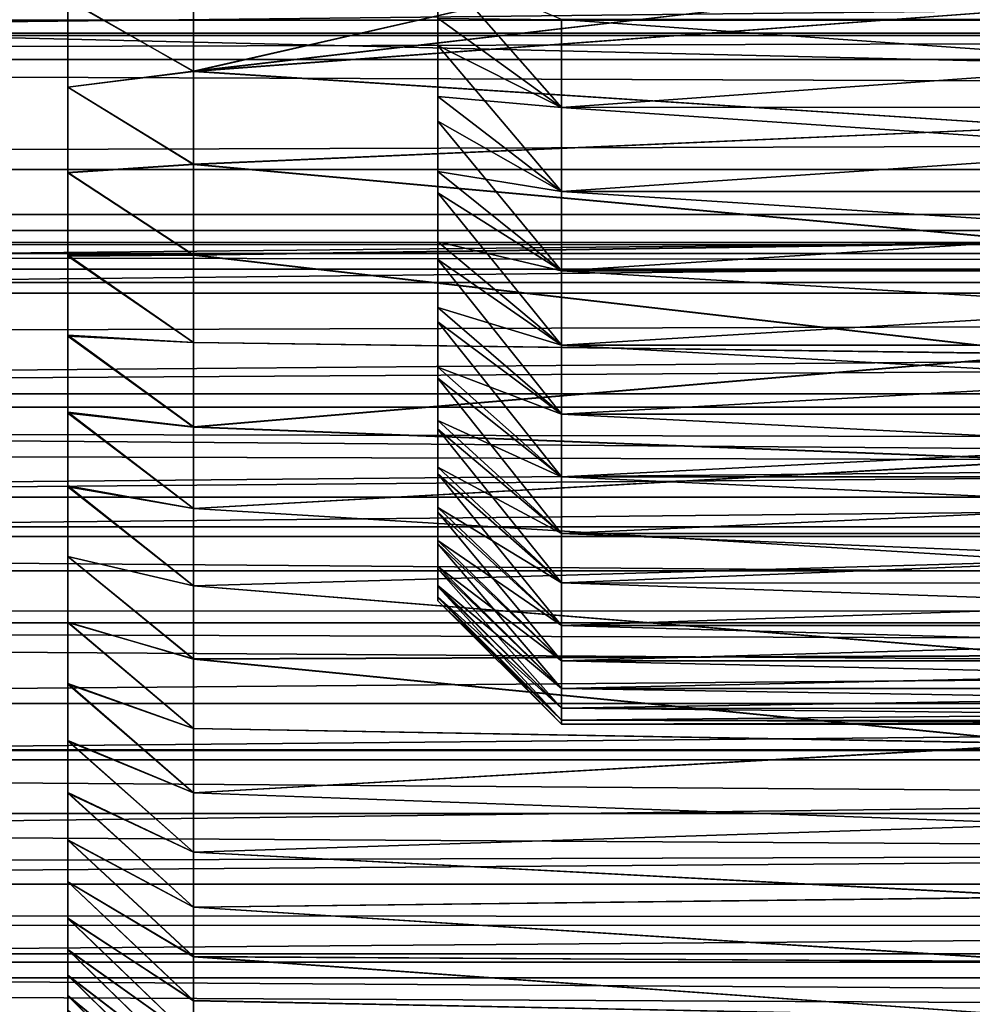
# Model space of a CAD drawing. Units: feet. Extents: x -1.5 to 13.4, y -6.2 to 1.5.
# Drawn here: x 4.5 to 4.7, y -0.2 to -0.1 of the extents above; entities that cross this region are included whole.
import ezdxf

# ---------------------------------------------------------------- set-up
doc = ezdxf.new("R2010")
doc.units = ezdxf.units.FT
doc.header["$MEASUREMENT"] = 0
doc.layers.get('0').update_dxf_attribs({"color": 255})
for name, color, linetype in [('AFUWA-3-ARPM', 4, 'Continuous'), ('AFUWA-3-BTVL', 11, 'Continuous'), ('AFUWA-3-HWSS', 4, 'Continuous'), ('AFUWA-3-KNBK', 19, 'Continuous'), ('AFUWA-P', 2, 'Continuous')]:
    doc.layers.add(name, color=color, linetype=linetype)

# ---------------------------------------------------------------- blocks, each defined once
blk = doc.blocks.new('A$C0BC74488')
at = {"linetype": 'Continuous', "lineweight": 0}
for p, q in [((-3.08015, 3.8917), (-3.08015, 3.90686)), ((-3.08015, 3.8917), (-3.08015, 3.90686)), ((-3.10019, 3.88918), (-3.10019, 3.90321)), ((-3.10019, 3.90321), (-3.10019, 3.88918)), ((-3.08015, 3.8917), (-3.08015, 3.87686)), ((-3.08015, 3.87686), (-3.08015, 3.8917)), ((-3.10019, 3.88918), (-3.10019, 3.87551)), ((-3.10019, 3.87551), (-3.10019, 3.88918)), ((-3.08015, 3.86239), (-3.08015, 3.87686)), ((-3.08015, 3.86239), (-3.08015, 3.87686)), ((-3.10019, 3.86224), (-3.10019, 3.87551)), ((-3.10019, 3.86224), (-3.10019, 3.87551)), ((-3.10019, 3.86224), (-3.10019, 3.84946)), ((-3.10019, 3.86224), (-3.10019, 3.84946)), ((-3.08015, 3.84847), (-3.08015, 3.86239)), ((-3.08015, 3.86239), (-3.08015, 3.84847)), ((-3.10019, 3.83717), (-3.10019, 3.84946)), ((-3.10019, 3.83717), (-3.10019, 3.84946)), ((-3.08015, 3.84847), (-3.08015, 3.83494)), ((-3.08015, 3.83494), (-3.08015, 3.84847)), ((-3.10019, 3.83717), (-3.10019, 3.82544)), ((-3.10019, 3.82544), (-3.10019, 3.83717)), ((-3.08015, 3.82197), (-3.08015, 3.83494)), ((-3.08015, 3.83494), (-3.08015, 3.82197)), ((-3.10019, 3.81433), (-3.10019, 3.82544)), ((-3.10019, 3.82544), (-3.10019, 3.81433)), ((-3.08015, 3.82197), (-3.08015, 3.80967)), ((-3.08015, 3.82197), (-3.08015, 3.80967)), ((-3.10019, 3.81433), (-3.10019, 3.80385)), ((-3.10019, 3.80385), (-3.10019, 3.81433)), ((-3.08015, 3.79797), (-3.08015, 3.80967)), ((-3.08015, 3.79797), (-3.08015, 3.80967)), ((-3.10019, 3.80385), (-3.10019, 3.79406)), ((-3.10019, 3.80385), (-3.10019, 3.79406)), ((-3.08015, 3.79797), (-3.08015, 3.78692)), ((-3.08015, 3.79797), (-3.08015, 3.78692)), ((-3.10019, 3.79406), (-3.10019, 3.78499)), ((-3.10019, 3.79406), (-3.10019, 3.78499)), ((-3.08015, 3.78692), (-3.08015, 3.77666)), ((-3.08015, 3.77666), (-3.08015, 3.78692)), ((-3.10019, 3.78499), (-3.10019, 3.77668)), ((-3.10019, 3.77668), (-3.10019, 3.78499)), ((-3.10019, 3.77668), (-3.10019, 3.76916)), ((-3.10019, 3.77668), (-3.10019, 3.76916)), ((-3.08015, 3.77666), (-3.08015, 3.76718)), ((-3.08015, 3.77666), (-3.08015, 3.76718)), ((-3.10019, 3.76916), (-3.10019, 3.76245)), ((-3.10019, 3.76245), (-3.10019, 3.76916)), ((-3.08015, 3.76718), (-3.08015, 3.75841)), ((-3.08015, 3.75841), (-3.08015, 3.76718)), ((-3.10019, 3.76245), (-3.10019, 3.75659)), ((-3.10019, 3.76245), (-3.10019, 3.75659)), ((-3.08015, 3.75841), (-3.08015, 3.75051)), ((-3.08015, 3.75841), (-3.08015, 3.75051)), ((-3.10019, 3.75659), (-3.10019, 3.75159)), ((-3.10019, 3.75159), (-3.10019, 3.75659)), ((-3.10019, 3.75159), (-3.10019, 3.74748)), ((-3.10019, 3.74748), (-3.10019, 3.75159)), ((-3.08015, 3.75051), (-3.08015, 3.74348)), ((-3.08015, 3.75051), (-3.08015, 3.74348)), ((-3.10019, 3.74748), (-3.10019, 3.74426)), ((-3.10019, 3.74748), (-3.10019, 3.74426)), ((-3.10019, 3.74426), (-3.10019, 3.74196)), ((-3.10019, 3.74426), (-3.10019, 3.74196)), ((-3.08015, 3.74348), (-3.08015, 3.73735)), ((-3.08015, 3.74348), (-3.08015, 3.73735))]:
    blk.add_line(p, q, dxfattribs=at)

msp = doc.modelspace()

# ---------------------------------------------------------------- linework, layer by layer
at = {"layer": 'AFUWA-3-ARPM'}
for points in [[(0.99563, -0.08682, 8.39934), (10.79329, -0.05809, 11.3767), (0.98514, -0.05811, 8.39719)], [(10.78337, -0.08683, 11.37265), (10.79329, -0.05809, 11.3767), (0.99563, -0.08682, 8.39934)], [(1.00633, -0.11576, 8.40113), (10.78337, -0.08683, 11.37265), (0.99563, -0.08682, 8.39934)], [(10.78337, -0.08683, 11.37265), (1.00633, -0.11576, 8.40113), (10.77347, -0.11579, 11.36817)], [(1.01706, -0.14439, 8.4025), (10.77347, -0.11579, 11.36817), (1.00633, -0.11576, 8.40113)], [(1.01706, -0.14439, 8.4025), (10.76379, -0.14439, 11.36334), (10.77347, -0.11579, 11.36817)], [(8.6564, -0.15954, 8.11211), (3.39278, -0.1485, 6.51703), (8.41368, -0.11834, 8.05102)], [(3.39278, -0.1485, 6.51703), (3.62955, -0.11834, 6.59769), (8.41368, -0.11834, 8.05102)], [(8.38729, -0.11834, 8.13788), (3.62955, -0.11834, 6.59769), (3.60317, -0.11834, 6.68455)], [(3.62955, -0.11834, 6.59769), (8.38729, -0.11834, 8.13788), (8.41368, -0.11834, 8.05102)], [(10.76379, -0.14439, 11.36334), (1.01706, -0.14439, 8.4025), (10.75442, -0.17234, 11.35827)], [(1.01706, -0.14439, 8.4025), (1.02785, -0.17275, 8.40347), (10.75442, -0.17234, 11.35827)], [(3.39278, -0.1485, 6.51703), (8.6564, -0.15954, 8.11211), (3.40203, -0.22658, 6.48656)], [(3.40203, -0.22658, 6.48656), (8.6564, -0.15954, 8.11211), (8.66529, -0.23143, 8.08284)], [(10.75442, -0.17234, 11.35827), (1.02785, -0.17275, 8.40347), (10.74495, -0.20088, 11.35263)], [(1.03885, -0.20127, 8.40405), (10.74495, -0.20088, 11.35263), (1.02785, -0.17275, 8.40347)], [(1.04956, -0.22863, 8.40417), (10.74495, -0.20088, 11.35263), (1.03885, -0.20127, 8.40405)], [(1.04956, -0.22863, 8.40417), (10.7354, -0.23, 11.34643), (10.74495, -0.20088, 11.35263)], [(8.66529, -0.23143, 8.08284), (3.41442, -0.2955, 6.4458), (3.40203, -0.22658, 6.48656)], [(1.0611, -0.25771, 8.40391), (10.7354, -0.23, 11.34643), (1.04956, -0.22863, 8.40417)], [(10.72613, -0.25855, 11.33988), (10.7354, -0.23, 11.34643), (1.0611, -0.25771, 8.40391)], [(8.66529, -0.23143, 8.08284), (8.67695, -0.2955, 8.04446), (3.41442, -0.2955, 6.4458)]]:
    msp.add_3dface(points, dxfattribs=at)
at = {"layer": 'AFUWA-3-BTVL'}
for points in [[(8.13525, -0.08474, 7.31011), (8.1329, -0.04332, 7.30001), (4.27305, -0.08474, 6.13684)], [(4.27305, -0.08474, 6.13684), (8.1329, -0.04332, 7.30001), (4.28062, -0.04332, 6.12976)], [(8.12189, -0.08721, 7.25267), (4.31611, -0.08721, 6.09655), (8.11973, -0.04429, 7.24341)], [(8.11973, -0.04429, 7.24341), (4.31611, -0.08721, 6.09655), (4.32305, -0.04429, 6.09005)], [(8.31919, -0.17898, 8.11896), (8.35367, -0.06501, 8.24855), (3.56955, -0.06501, 6.79522)], [(3.56955, -0.06501, 6.79522), (3.67029, -0.17898, 6.70671), (8.31919, -0.17898, 8.11896)], [(8.29063, -0.07822, 7.97767), (3.7856, -0.09102, 6.59302), (3.77255, -0.07828, 6.60524)], [(8.28658, -0.09111, 7.96026), (3.7856, -0.09102, 6.59302), (8.29063, -0.07822, 7.97767)], [(4.26056, -0.12447, 6.14853), (8.13913, -0.12447, 7.32677), (8.13525, -0.08474, 7.31011)], [(4.27305, -0.08474, 6.13684), (4.26056, -0.12447, 6.14853), (8.13525, -0.08474, 7.31011)], [(8.12189, -0.08721, 7.25267), (4.30493, -0.12831, 6.10701), (4.31611, -0.08721, 6.09655)], [(8.12536, -0.12831, 7.26758), (4.30493, -0.12831, 6.10701), (8.12189, -0.08721, 7.25267)], [(8.28658, -0.09111, 7.96026), (8.28384, -0.10856, 7.94849), (3.7856, -0.09102, 6.59302)], [(8.28384, -0.10856, 7.94849), (3.79449, -0.10856, 6.58471), (3.7856, -0.09102, 6.59302)], [(8.28384, -0.10856, 7.94849), (3.80959, -0.14651, 6.57058), (3.79449, -0.10856, 6.58471)], [(8.28384, -0.10856, 7.94849), (8.27915, -0.14651, 7.92835), (3.80959, -0.14651, 6.57058)], [(8.29848, -0.12023, 8.01141), (8.31851, -0.12023, 8.09745), (3.68282, -0.12023, 6.68922)], [(3.68282, -0.12023, 6.68922), (3.74732, -0.12023, 6.62886), (8.29848, -0.12023, 8.01141)], [(3.74732, -0.12023, 6.62886), (8.297, -0.12198, 8.00506), (8.29848, -0.12023, 8.01141)], [(3.74732, -0.12023, 6.62886), (3.75208, -0.12198, 6.6244), (8.297, -0.12198, 8.00506)], [(8.29604, -0.12662, 8.00093), (3.75208, -0.12198, 6.6244), (3.75518, -0.12662, 6.6215)], [(8.29604, -0.12662, 8.00093), (8.297, -0.12198, 8.00506), (3.75208, -0.12198, 6.6244)], [(8.13913, -0.12447, 7.32677), (4.24401, -0.16084, 6.16402), (8.14427, -0.16084, 7.34885)], [(8.13913, -0.12447, 7.32677), (4.26056, -0.12447, 6.14853), (4.24401, -0.16084, 6.16402)], [(3.75518, -0.12662, 6.6215), (3.77032, -0.16556, 6.60732), (8.29604, -0.12662, 8.00093)], [(8.29604, -0.12662, 8.00093), (3.77032, -0.16556, 6.60732), (8.29134, -0.16556, 7.98072)], [(8.1301, -0.16711, 7.28797), (4.28965, -0.16711, 6.12131), (8.12536, -0.12831, 7.26758)], [(4.28965, -0.16711, 6.12131), (4.30493, -0.12831, 6.10701), (8.12536, -0.12831, 7.26758)], [(8.27327, -0.1809, 7.90309), (3.82852, -0.1809, 6.55286), (3.80959, -0.14651, 6.57058)], [(8.27327, -0.1809, 7.90309), (3.80959, -0.14651, 6.57058), (8.27915, -0.14651, 7.92835)], [(8.15059, -0.19376, 7.376), (8.14427, -0.16084, 7.34885), (4.22366, -0.19376, 6.18307)], [(4.22366, -0.19376, 6.18307), (8.14427, -0.16084, 7.34885), (4.24401, -0.16084, 6.16402)], [(3.77032, -0.16556, 6.60732), (3.78875, -0.20124, 6.59008), (8.28562, -0.20124, 7.95614)], [(3.77032, -0.16556, 6.60732), (8.28562, -0.20124, 7.95614), (8.29134, -0.16556, 7.98072)], [(8.1301, -0.16711, 7.28797), (4.27096, -0.20274, 6.1388), (4.28965, -0.16711, 6.12131)], [(4.27096, -0.20274, 6.1388), (8.1301, -0.16711, 7.28797), (8.1359, -0.20274, 7.31289)], [(3.82852, -0.1809, 6.55286), (8.27327, -0.1809, 7.90309), (8.26641, -0.2113, 7.8736)], [(8.26641, -0.2113, 7.8736), (3.85063, -0.2113, 6.53217), (3.82852, -0.1809, 6.55286)], [(4.20014, -0.22257, 6.20508), (8.15789, -0.22257, 7.40737), (8.15059, -0.19376, 7.376)], [(4.20014, -0.22257, 6.20508), (8.15059, -0.19376, 7.376), (4.22366, -0.19376, 6.18307)], [(3.81046, -0.23366, 6.56976), (8.27888, -0.23366, 7.92719), (3.78875, -0.20124, 6.59008)], [(8.27888, -0.23366, 7.92719), (8.28562, -0.20124, 7.95614), (3.78875, -0.20124, 6.59008)], [(8.1359, -0.20274, 7.31289), (8.14268, -0.235, 7.34201), (4.24914, -0.235, 6.15922)], [(4.27096, -0.20274, 6.1388), (8.1359, -0.20274, 7.31289), (4.24914, -0.235, 6.15922)], [(3.87567, -0.23752, 6.50874), (3.85063, -0.2113, 6.53217), (8.25863, -0.23752, 7.8402)], [(8.26641, -0.2113, 7.8736), (8.25863, -0.23752, 7.8402), (3.85063, -0.2113, 6.53217)], [(8.1659, -0.24692, 7.44179), (8.15789, -0.22257, 7.40737), (4.17433, -0.24692, 6.22923)], [(8.15789, -0.22257, 7.40737), (4.20014, -0.22257, 6.20508), (4.17433, -0.24692, 6.22923)], [(8.27134, -0.26234, 7.89479), (3.81046, -0.23366, 6.56976), (3.83474, -0.26234, 6.54704)], [(8.27888, -0.23366, 7.92719), (3.81046, -0.23366, 6.56976), (8.27134, -0.26234, 7.89479)], [(4.22467, -0.26351, 6.18212), (4.24914, -0.235, 6.15922), (8.14268, -0.235, 7.34201)], [(8.14268, -0.235, 7.34201), (8.15027, -0.26351, 7.37464), (4.22467, -0.26351, 6.18212)], [(3.90282, -0.25924, 6.48333), (3.87567, -0.23752, 6.50874), (8.2502, -0.25924, 7.80398)], [(8.25863, -0.23752, 7.8402), (8.2502, -0.25924, 7.80398), (3.87567, -0.23752, 6.50874)]]:
    msp.add_3dface(points, dxfattribs=at)
at = {"layer": 'AFUWA-3-HWSS'}
for points in [[(4.57751, -0.0733, 12.56749), (4.57751, -0.05705, 12.55611), (4.57751, -0.09696, 12.50612)], [(4.57751, -0.0733, 12.74158), (4.57751, -0.10088, 12.80034), (4.57751, -0.05705, 12.75296)], [(4.57751, -0.10088, 12.80034), (4.57751, -0.08881, 12.80798), (4.57751, -0.05705, 12.75296)], [(4.57751, -0.0762, 12.8146), (4.57751, -0.05705, 12.75296), (4.57751, -0.08881, 12.80798)], [(4.57751, -0.05705, 12.55611), (4.57751, -0.08444, 12.49867), (4.57751, -0.09696, 12.50612)], [(4.57751, -0.0733, 12.74158), (4.57751, -0.08727, 12.72761), (4.57751, -0.12296, 12.7823)], [(4.57751, -0.0733, 12.74158), (4.57751, -0.11229, 12.79175), (4.57751, -0.10088, 12.80034)], [(4.57751, -0.13058, 12.53456), (4.57751, -0.08727, 12.58146), (4.57751, -0.0733, 12.56749)], [(4.57751, -0.1089, 12.51462), (4.57751, -0.12013, 12.52413), (4.57751, -0.0733, 12.56749)], [(4.57751, -0.12296, 12.7823), (4.57751, -0.11229, 12.79175), (4.57751, -0.0733, 12.74158)], [(4.57751, -0.12013, 12.52413), (4.57751, -0.13058, 12.53456), (4.57751, -0.0733, 12.56749)], [(4.57751, -0.0733, 12.56749), (4.57751, -0.09696, 12.50612), (4.57751, -0.1089, 12.51462)], [(4.5972, -0.09869, 12.82497), (4.57751, -0.0762, 12.8146), (4.57751, -0.08881, 12.80798)], [(4.57751, -0.0762, 12.8146), (4.5972, -0.09869, 12.82497), (4.5972, -0.08464, 12.83233)], [(4.57751, -0.09696, 12.50612), (4.57751, -0.08444, 12.49867), (4.5972, -0.09869, 12.4841)], [(4.5972, -0.08464, 12.47674), (4.5972, -0.09869, 12.4841), (4.57751, -0.08444, 12.49867)], [(4.5972, -0.09869, 12.4841), (4.79405, -0.08462, 12.47668), (4.79405, -0.09866, 12.48405)], [(4.79405, -0.08462, 12.47668), (4.5972, -0.09869, 12.4841), (4.5972, -0.08464, 12.47674)], [(4.5972, -0.08464, 12.83233), (4.79405, -0.09866, 12.82502), (4.79405, -0.08462, 12.8324)], [(4.5972, -0.08464, 12.83233), (4.5972, -0.09869, 12.82497), (4.79405, -0.09866, 12.82502)], [(4.57751, -0.13286, 12.77202), (4.57751, -0.12296, 12.7823), (4.57751, -0.08727, 12.72761)], [(4.57751, -0.08727, 12.72761), (4.57751, -0.09865, 12.71136), (4.57751, -0.14188, 12.76096)], [(4.57751, -0.08727, 12.58146), (4.57751, -0.14009, 12.5458), (4.57751, -0.14862, 12.55775)], [(4.57751, -0.14188, 12.76096), (4.57751, -0.13286, 12.77202), (4.57751, -0.08727, 12.72761)], [(4.57751, -0.09865, 12.59771), (4.57751, -0.08727, 12.58146), (4.57751, -0.14862, 12.55775)], [(4.57751, -0.13058, 12.53456), (4.57751, -0.14009, 12.5458), (4.57751, -0.08727, 12.58146)], [(4.57751, -0.10088, 12.80034), (4.5972, -0.11207, 12.81652), (4.57751, -0.08881, 12.80798)], [(4.5972, -0.11207, 12.81652), (4.5972, -0.09869, 12.82497), (4.57751, -0.08881, 12.80798)], [(4.5972, -0.11207, 12.49256), (4.57751, -0.1089, 12.51462), (4.57751, -0.09696, 12.50612)], [(4.57751, -0.09696, 12.50612), (4.5972, -0.09869, 12.4841), (4.5972, -0.11207, 12.49256)], [(4.57751, -0.14998, 12.74923), (4.57751, -0.14188, 12.76096), (4.57751, -0.09865, 12.71136)], [(4.57751, -0.09865, 12.71136), (4.57751, -0.16322, 12.72397), (4.57751, -0.15712, 12.73686)], [(4.57751, -0.16322, 12.72397), (4.57751, -0.09865, 12.71136), (4.57751, -0.10703, 12.69338)], [(4.57751, -0.14862, 12.55775), (4.57751, -0.15608, 12.57029), (4.57751, -0.09865, 12.59771)], [(4.57751, -0.16247, 12.58336), (4.57751, -0.09865, 12.59771), (4.57751, -0.15608, 12.57029)], [(4.57751, -0.15712, 12.73686), (4.57751, -0.14998, 12.74923), (4.57751, -0.09865, 12.71136)], [(4.57751, -0.16247, 12.58336), (4.57751, -0.10703, 12.61569), (4.57751, -0.09865, 12.59771)], [(4.79405, -0.09866, 12.48405), (4.79405, -0.11208, 12.49254), (4.5972, -0.09869, 12.4841)], [(4.79405, -0.11208, 12.81653), (4.79405, -0.09866, 12.82502), (4.5972, -0.11207, 12.81652)], [(4.79405, -0.09866, 12.82502), (4.5972, -0.09869, 12.82497), (4.5972, -0.11207, 12.81652)], [(4.5972, -0.11207, 12.49256), (4.5972, -0.09869, 12.4841), (4.79405, -0.11208, 12.49254)], [(4.5972, -0.12476, 12.80698), (4.57751, -0.10088, 12.80034), (4.57751, -0.11229, 12.79175)], [(4.57751, -0.10088, 12.80034), (4.5972, -0.12476, 12.80698), (4.5972, -0.11207, 12.81652)], [(4.57751, -0.10703, 12.61569), (4.57751, -0.16247, 12.58336), (4.57751, -0.16777, 12.59693)], [(4.57751, -0.10703, 12.61569), (4.57751, -0.17193, 12.61088), (4.57751, -0.11215, 12.63478)], [(4.57751, -0.10703, 12.69338), (4.57751, -0.11215, 12.6743), (4.57751, -0.17226, 12.69693)], [(4.57751, -0.16828, 12.71064), (4.57751, -0.10703, 12.69338), (4.57751, -0.17226, 12.69693)], [(4.57751, -0.10703, 12.61569), (4.57751, -0.16777, 12.59693), (4.57751, -0.17193, 12.61088)], [(4.57751, -0.16828, 12.71064), (4.57751, -0.16322, 12.72397), (4.57751, -0.10703, 12.69338)], [(4.57751, -0.1089, 12.51462), (4.5972, -0.12476, 12.50209), (4.57751, -0.12013, 12.52413)], [(4.5972, -0.12476, 12.50209), (4.57751, -0.1089, 12.51462), (4.5972, -0.11207, 12.49256)], [(4.57751, -0.11215, 12.63478), (4.57751, -0.17676, 12.63974), (4.57751, -0.11388, 12.65454)], [(4.57751, -0.17495, 12.6252), (4.57751, -0.17676, 12.63974), (4.57751, -0.11215, 12.63478)], [(4.57751, -0.11388, 12.65454), (4.57751, -0.17683, 12.66881), (4.57751, -0.11215, 12.6743)], [(4.57751, -0.17226, 12.69693), (4.57751, -0.11215, 12.6743), (4.57751, -0.17511, 12.68297)], [(4.57751, -0.17683, 12.66881), (4.57751, -0.17511, 12.68297), (4.57751, -0.11215, 12.6743)], [(4.57751, -0.17193, 12.61088), (4.57751, -0.17495, 12.6252), (4.57751, -0.11215, 12.63478)], [(4.57751, -0.12296, 12.7823), (4.5972, -0.13662, 12.79646), (4.57751, -0.11229, 12.79175)], [(4.57751, -0.11229, 12.79175), (4.5972, -0.13662, 12.79646), (4.5972, -0.12476, 12.80698)], [(4.79405, -0.12473, 12.50206), (4.5972, -0.12476, 12.50209), (4.5972, -0.11207, 12.49256)], [(4.5972, -0.11207, 12.49256), (4.79405, -0.11208, 12.49254), (4.79405, -0.12473, 12.50206)], [(4.5972, -0.12476, 12.80698), (4.79405, -0.11208, 12.81653), (4.5972, -0.11207, 12.81652)], [(4.5972, -0.12476, 12.80698), (4.79405, -0.12473, 12.80702), (4.79405, -0.11208, 12.81653)], [(4.57751, -0.17683, 12.66881), (4.57751, -0.11388, 12.65454), (4.57751, -0.17739, 12.65454)], [(4.57751, -0.17676, 12.63974), (4.57751, -0.17739, 12.65454), (4.57751, -0.11388, 12.65454)], [(4.57751, -0.13058, 12.53456), (4.57751, -0.12013, 12.52413), (4.5972, -0.13662, 12.51261)], [(4.5972, -0.12476, 12.50209), (4.5972, -0.13662, 12.51261), (4.57751, -0.12013, 12.52413)], [(4.5972, -0.14759, 12.78504), (4.5972, -0.13662, 12.79646), (4.57751, -0.12296, 12.7823)], [(4.5972, -0.14759, 12.78504), (4.57751, -0.12296, 12.7823), (4.57751, -0.13286, 12.77202)], [(4.79405, -0.13661, 12.51257), (4.5972, -0.12476, 12.50209), (4.79405, -0.12473, 12.50206)], [(4.79405, -0.13661, 12.7965), (4.79405, -0.12473, 12.80702), (4.5972, -0.13662, 12.79646)], [(4.5972, -0.12476, 12.80698), (4.5972, -0.13662, 12.79646), (4.79405, -0.12473, 12.80702)], [(4.5972, -0.12476, 12.50209), (4.79405, -0.13661, 12.51257), (4.5972, -0.13662, 12.51261)], [(4.5972, -0.14759, 12.52404), (4.57751, -0.14009, 12.5458), (4.57751, -0.13058, 12.53456)], [(4.57751, -0.13058, 12.53456), (4.5972, -0.13662, 12.51261), (4.5972, -0.14759, 12.52404)], [(4.57751, -0.13286, 12.77202), (4.5972, -0.15762, 12.77274), (4.5972, -0.14759, 12.78504)], [(4.57751, -0.14188, 12.76096), (4.5972, -0.15762, 12.77274), (4.57751, -0.13286, 12.77202)], [(4.79405, -0.13661, 12.51257), (4.79405, -0.1476, 12.52401), (4.5972, -0.13662, 12.51261)], [(4.5972, -0.14759, 12.78504), (4.79405, -0.1476, 12.78506), (4.79405, -0.13661, 12.7965)], [(4.5972, -0.14759, 12.78504), (4.79405, -0.13661, 12.7965), (4.5972, -0.13662, 12.79646)], [(4.5972, -0.14759, 12.52404), (4.5972, -0.13662, 12.51261), (4.79405, -0.1476, 12.52401)], [(4.57751, -0.14009, 12.5458), (4.5972, -0.15762, 12.53633), (4.57751, -0.14862, 12.55775)], [(4.5972, -0.15762, 12.53633), (4.57751, -0.14009, 12.5458), (4.5972, -0.14759, 12.52404)], [(4.5972, -0.15762, 12.77274), (4.57751, -0.14188, 12.76096), (4.5972, -0.16662, 12.75969)], [(4.57751, -0.14188, 12.76096), (4.57751, -0.14998, 12.74923), (4.5972, -0.16662, 12.75969)], [(4.79405, -0.15762, 12.53627), (4.5972, -0.15762, 12.53633), (4.5972, -0.14759, 12.52404)], [(4.5972, -0.14759, 12.52404), (4.79405, -0.1476, 12.52401), (4.79405, -0.15762, 12.53627)], [(4.5972, -0.15762, 12.77274), (4.79405, -0.1476, 12.78506), (4.5972, -0.14759, 12.78504)], [(4.79405, -0.1476, 12.78506), (4.5972, -0.15762, 12.77274), (4.79405, -0.15762, 12.7728)], [(4.57751, -0.15608, 12.57029), (4.57751, -0.14862, 12.55775), (4.5972, -0.16662, 12.54938)], [(4.5972, -0.15762, 12.53633), (4.5972, -0.16662, 12.54938), (4.57751, -0.14862, 12.55775)], [(4.5972, -0.17453, 12.74598), (4.5972, -0.16662, 12.75969), (4.57751, -0.14998, 12.74923)], [(4.5972, -0.17453, 12.74598), (4.57751, -0.14998, 12.74923), (4.57751, -0.15712, 12.73686)], [(4.5972, -0.17453, 12.56309), (4.57751, -0.16247, 12.58336), (4.57751, -0.15608, 12.57029)], [(4.57751, -0.15608, 12.57029), (4.5972, -0.16662, 12.54938), (4.5972, -0.17453, 12.56309)], [(4.57751, -0.15712, 12.73686), (4.5972, -0.18134, 12.73165), (4.5972, -0.17453, 12.74598)], [(4.57751, -0.16322, 12.72397), (4.5972, -0.18134, 12.73165), (4.57751, -0.15712, 12.73686)], [(4.5972, -0.16662, 12.54938), (4.79405, -0.15762, 12.53627), (4.79405, -0.16663, 12.54932)], [(4.79405, -0.15762, 12.53627), (4.5972, -0.16662, 12.54938), (4.5972, -0.15762, 12.53633)], [(4.5972, -0.16662, 12.75969), (4.79405, -0.16663, 12.75975), (4.5972, -0.15762, 12.77274)], [(4.79405, -0.15762, 12.7728), (4.5972, -0.15762, 12.77274), (4.79405, -0.16663, 12.75975)], [(4.57751, -0.16247, 12.58336), (4.5972, -0.18134, 12.57742), (4.57751, -0.16777, 12.59693)], [(4.5972, -0.18134, 12.57742), (4.57751, -0.16247, 12.58336), (4.5972, -0.17453, 12.56309)], [(4.5972, -0.18134, 12.73165), (4.57751, -0.16322, 12.72397), (4.5972, -0.18695, 12.71683)], [(4.57751, -0.16322, 12.72397), (4.57751, -0.16828, 12.71064), (4.5972, -0.18695, 12.71683)], [(4.57751, -0.17193, 12.61088), (4.57751, -0.16777, 12.59693), (4.5972, -0.18695, 12.59224)], [(4.5972, -0.18134, 12.57742), (4.5972, -0.18695, 12.59224), (4.57751, -0.16777, 12.59693)], [(4.5972, -0.17453, 12.56309), (4.5972, -0.16662, 12.54938), (4.79405, -0.17456, 12.56307)], [(4.79405, -0.16663, 12.54932), (4.79405, -0.17456, 12.56307), (4.5972, -0.16662, 12.54938)], [(4.79405, -0.16663, 12.75975), (4.5972, -0.16662, 12.75969), (4.5972, -0.17453, 12.74598)], [(4.5972, -0.17453, 12.74598), (4.79405, -0.17456, 12.746), (4.79405, -0.16663, 12.75975)], [(4.5972, -0.19134, 12.70162), (4.5972, -0.18695, 12.71683), (4.57751, -0.16828, 12.71064)], [(4.5972, -0.19134, 12.70162), (4.57751, -0.16828, 12.71064), (4.57751, -0.17226, 12.69693)], [(4.5972, -0.19134, 12.60745), (4.57751, -0.17495, 12.6252), (4.57751, -0.17193, 12.61088)], [(4.57751, -0.17193, 12.61088), (4.5972, -0.18695, 12.59224), (4.5972, -0.19134, 12.60745)], [(4.57751, -0.17226, 12.69693), (4.5972, -0.19451, 12.68608), (4.5972, -0.19134, 12.70162)], [(4.57751, -0.17511, 12.68297), (4.5972, -0.19451, 12.68608), (4.57751, -0.17226, 12.69693)], [(4.57751, -0.17495, 12.6252), (4.5972, -0.19451, 12.62299), (4.57751, -0.17676, 12.63974)], [(4.5972, -0.19451, 12.62299), (4.57751, -0.17495, 12.6252), (4.5972, -0.19134, 12.60745)], [(4.5972, -0.19451, 12.68608), (4.57751, -0.17511, 12.68297), (4.5972, -0.19642, 12.67038)], [(4.57751, -0.17511, 12.68297), (4.57751, -0.17683, 12.66881), (4.5972, -0.19642, 12.67038)], [(4.79405, -0.18133, 12.57738), (4.5972, -0.18134, 12.57742), (4.5972, -0.17453, 12.56309)], [(4.5972, -0.17453, 12.56309), (4.79405, -0.17456, 12.56307), (4.79405, -0.18133, 12.57738)], [(4.5972, -0.18134, 12.73165), (4.79405, -0.17456, 12.746), (4.5972, -0.17453, 12.74598)], [(4.79405, -0.17456, 12.746), (4.5972, -0.18134, 12.73165), (4.79405, -0.18133, 12.7317)], [(4.57751, -0.17739, 12.65454), (4.57751, -0.17676, 12.63974), (4.5972, -0.19642, 12.63869)], [(4.5972, -0.19451, 12.62299), (4.5972, -0.19642, 12.63869), (4.57751, -0.17676, 12.63974)], [(4.5972, -0.19708, 12.65454), (4.5972, -0.19642, 12.67038), (4.57751, -0.17683, 12.66881)], [(4.5972, -0.19708, 12.65454), (4.57751, -0.17683, 12.66881), (4.57751, -0.17739, 12.65454)], [(4.57751, -0.17739, 12.65454), (4.5972, -0.19642, 12.63869), (4.5972, -0.19708, 12.65454)], [(4.5972, -0.18695, 12.59224), (4.79405, -0.18133, 12.57738), (4.79405, -0.18695, 12.5922)], [(4.79405, -0.18133, 12.57738), (4.5972, -0.18695, 12.59224), (4.5972, -0.18134, 12.57742)], [(4.79405, -0.18133, 12.7317), (4.5972, -0.18134, 12.73165), (4.79405, -0.18695, 12.71687)], [(4.5972, -0.18695, 12.71683), (4.79405, -0.18695, 12.71687), (4.5972, -0.18134, 12.73165)], [(4.5972, -0.19134, 12.60745), (4.5972, -0.18695, 12.59224), (4.79405, -0.19137, 12.60744)], [(4.79405, -0.18695, 12.5922), (4.79405, -0.19137, 12.60744), (4.5972, -0.18695, 12.59224)], [(4.5972, -0.19134, 12.70162), (4.79405, -0.19137, 12.70164), (4.79405, -0.18695, 12.71687)], [(4.79405, -0.18695, 12.71687), (4.5972, -0.18695, 12.71683), (4.5972, -0.19134, 12.70162)], [(4.79405, -0.19454, 12.62294), (4.5972, -0.19451, 12.62299), (4.5972, -0.19134, 12.60745)], [(4.5972, -0.19134, 12.60745), (4.79405, -0.19137, 12.60744), (4.79405, -0.19454, 12.62294)], [(4.5972, -0.19451, 12.68608), (4.79405, -0.19137, 12.70164), (4.5972, -0.19134, 12.70162)], [(4.79405, -0.19137, 12.70164), (4.5972, -0.19451, 12.68608), (4.79405, -0.19454, 12.68613)], [(4.5972, -0.19451, 12.62299), (4.79405, -0.19646, 12.63868), (4.5972, -0.19642, 12.63869)], [(4.79405, -0.19646, 12.63868), (4.5972, -0.19451, 12.62299), (4.79405, -0.19454, 12.62294)], [(4.5972, -0.19451, 12.68608), (4.5972, -0.19642, 12.67038), (4.79405, -0.19454, 12.68613)], [(4.79405, -0.19646, 12.67039), (4.79405, -0.19454, 12.68613), (4.5972, -0.19642, 12.67038)], [(4.79405, -0.19646, 12.63868), (4.79405, -0.19708, 12.65454), (4.5972, -0.19642, 12.63869)], [(4.5972, -0.19642, 12.63869), (4.79405, -0.19708, 12.65454), (4.5972, -0.19708, 12.65454)], [(4.79405, -0.19646, 12.67039), (4.5972, -0.19642, 12.67038), (4.5972, -0.19708, 12.65454)], [(4.5972, -0.19708, 12.65454), (4.79405, -0.19708, 12.65454), (4.79405, -0.19646, 12.67039)]]:
    msp.add_3dface(points, dxfattribs=at)
at = {"layer": 'AFUWA-3-KNBK'}
for points in [[(4.51846, -0.08143, 12.88495), (4.51846, 0.22756, 12.56625), (4.51846, -0.09545, 12.87951)], [(4.51846, -0.09545, 12.87951), (4.51846, 0.22756, 12.56625), (4.51846, 0.22173, 12.55246)], [(4.51846, 0.21507, 12.53908), (4.51846, -0.10913, 12.87322), (4.51846, 0.22173, 12.55246)], [(4.51846, -0.09545, 12.87951), (4.51846, 0.22173, 12.55246), (4.51846, -0.10913, 12.87322)], [(4.51846, 0.21507, 12.53908), (4.51846, -0.12239, 12.8661), (4.51846, -0.10913, 12.87322)], [(4.51846, -0.12239, 12.8661), (4.51846, 0.21507, 12.53908), (4.51846, 0.20758, 12.52609)], [(4.51846, 0.20758, 12.52609), (4.51846, 0.1993, 12.51357), (4.51846, -0.13518, 12.85819)], [(4.51846, -0.13518, 12.85819), (4.51846, -0.12239, 12.8661), (4.51846, 0.20758, 12.52609)], [(4.51846, -0.14747, 12.8495), (4.51846, 0.1993, 12.51357), (4.51846, 0.19022, 12.50152)], [(4.51846, -0.13518, 12.85819), (4.51846, 0.1993, 12.51357), (4.51846, -0.14747, 12.8495)], [(4.51846, -0.1592, 12.84006), (4.51846, -0.14747, 12.8495), (4.51846, 0.19022, 12.50152)], [(4.51846, 0.19022, 12.50152), (4.51846, 0.18037, 12.49002), (4.51846, -0.1592, 12.84006)], [(4.51846, 0.16977, 12.47909), (4.51846, -0.17031, 12.82993), (4.51846, 0.18037, 12.49002)], [(4.51846, -0.1592, 12.84006), (4.51846, 0.18037, 12.49002), (4.51846, -0.17031, 12.82993)], [(4.51846, 0.16977, 12.47909), (4.51846, 0.15857, 12.4689), (4.51846, -0.18079, 12.81912)], [(4.51846, 0.16977, 12.47909), (4.51846, -0.18079, 12.81912), (4.51846, -0.17031, 12.82993)], [(4.51846, -0.18079, 12.81912), (4.51846, 0.15857, 12.4689), (4.51846, -0.19058, 12.80769)], [(4.51846, 0.1468, 12.45944), (4.51846, -0.19058, 12.80769), (4.51846, 0.15857, 12.4689)], [(4.51846, -0.19964, 12.79569), (4.51846, 0.1468, 12.45944), (4.51846, 0.13452, 12.45076)], [(4.51846, 0.1468, 12.45944), (4.51846, -0.19964, 12.79569), (4.51846, -0.19058, 12.80769)], [(4.51846, 0.12175, 12.44287), (4.51846, -0.20796, 12.78314), (4.51846, 0.13452, 12.45076)], [(4.51846, -0.20796, 12.78314), (4.51846, -0.19964, 12.79569), (4.51846, 0.13452, 12.45076)], [(4.51846, -0.20796, 12.78314), (4.51846, 0.12175, 12.44287), (4.51846, -0.21548, 12.77011)], [(4.51846, -0.21548, 12.77011), (4.51846, 0.12175, 12.44287), (4.51846, 0.10856, 12.4358)], [(4.51846, -0.22218, 12.75665), (4.51846, 0.10856, 12.4358), (4.51846, 0.09497, 12.42955)], [(4.51846, -0.22218, 12.75665), (4.51846, -0.21548, 12.77011), (4.51846, 0.10856, 12.4358)], [(4.51846, -0.22805, 12.74278), (4.51846, 0.09497, 12.42955), (4.51846, 0.08103, 12.42415)], [(4.51846, -0.22218, 12.75665), (4.51846, 0.09497, 12.42955), (4.51846, -0.22805, 12.74278)], [(4.51846, -0.23304, 12.72859), (4.51846, -0.22805, 12.74278), (4.51846, 0.08103, 12.42415)], [(4.51846, 0.08103, 12.42415), (4.51846, 0.06677, 12.4196), (4.51846, -0.23304, 12.72859)], [(4.51846, 0.06677, 12.4196), (4.51846, 0.05223, 12.41593), (4.51846, -0.23715, 12.71412)], [(4.51846, -0.23304, 12.72859), (4.51846, 0.06677, 12.4196), (4.51846, -0.23715, 12.71412)], [(4.51846, -0.24037, 12.69942), (4.51846, 0.05223, 12.41593), (4.51846, 0.03746, 12.41316)], [(4.51846, 0.05223, 12.41593), (4.51846, -0.24037, 12.69942), (4.51846, -0.23715, 12.71412)], [(4.51846, -0.24037, 12.69942), (4.51846, 0.03746, 12.41316), (4.51846, 0.02246, 12.41129)], [(4.51846, 0.00733, 12.41036), (4.51846, -0.24407, 12.66958), (4.51846, 0.02246, 12.41129)], [(4.51846, 0.02246, 12.41129), (4.51846, -0.24407, 12.66958), (4.51846, -0.24268, 12.68456)], [(4.51846, -0.24037, 12.69942), (4.51846, 0.02246, 12.41129), (4.51846, -0.24268, 12.68456)], [(4.51846, 0.00733, 12.41036), (4.51846, -0.00785, 12.41036), (4.51846, -0.24407, 12.66958)], [(4.51846, -0.00785, 12.41036), (4.51846, -0.24405, 12.63933), (4.51846, -0.24407, 12.66958)], [(4.51846, -0.00785, 12.41036), (4.51846, -0.02297, 12.4113), (4.51846, -0.24405, 12.63933)], [(4.51846, -0.03795, 12.41317), (4.51846, -0.24405, 12.63933), (4.51846, -0.02297, 12.4113)], [(4.51846, -0.24265, 12.6243), (4.51846, -0.03795, 12.41317), (4.51846, -0.2371, 12.59476)], [(4.51846, -0.05271, 12.41594), (4.51846, -0.2371, 12.59476), (4.51846, -0.03795, 12.41317)], [(4.51846, -0.24405, 12.63933), (4.51846, -0.03795, 12.41317), (4.51846, -0.24265, 12.6243)], [(4.51846, -0.2371, 12.59476), (4.51846, -0.05271, 12.41594), (4.51846, -0.06725, 12.41961)], [(4.51846, -0.06725, 12.41961), (4.51846, -0.22802, 12.56626), (4.51846, -0.233, 12.58038)], [(4.51846, -0.22802, 12.56626), (4.51846, -0.06725, 12.41961), (4.51846, -0.08151, 12.42416)], [(4.51846, -0.06725, 12.41961), (4.51846, -0.233, 12.58038), (4.51846, -0.2371, 12.59476)], [(4.53849, -0.07771, 12.40181), (4.53849, -0.0929, 12.40697), (4.51846, -0.08151, 12.42416)], [(4.53849, -0.09293, 12.90207), (4.53849, -0.07778, 12.90722), (4.51846, -0.08143, 12.88495)], [(4.53849, -0.07771, 12.40181), (4.58953, -0.08128, 12.402), (4.53849, -0.0929, 12.40697)], [(4.53849, -0.07778, 12.90722), (4.53849, -0.09293, 12.90207), (4.58953, -0.08128, 12.90707)], [(4.51846, -0.09545, 12.87951), (4.53849, -0.09293, 12.90207), (4.51846, -0.08143, 12.88495)], [(4.53849, -0.0929, 12.40697), (4.51846, -0.09546, 12.42956), (4.51846, -0.08151, 12.42416)], [(4.51846, -0.22802, 12.56626), (4.51846, -0.08151, 12.42416), (4.51846, -0.2222, 12.5525)], [(4.51846, -0.09546, 12.42956), (4.51846, -0.2222, 12.5525), (4.51846, -0.08151, 12.42416)], [(4.63273, -0.082, 12.90763), (4.58953, -0.08128, 12.90707), (4.53849, -0.09293, 12.90207)], [(4.63273, -0.082, 12.40144), (4.53849, -0.0929, 12.40697), (4.58953, -0.08128, 12.402)], [(4.67594, -0.08272, 12.40088), (4.53849, -0.0929, 12.40697), (4.63273, -0.082, 12.40144)], [(4.63273, -0.082, 12.90763), (4.53849, -0.09293, 12.90207), (4.67594, -0.08272, 12.90819)], [(4.67594, -0.10179, 12.90119), (4.67594, -0.08272, 12.90819), (4.53849, -0.09293, 12.90207)], [(4.53849, -0.0929, 12.40697), (4.67594, -0.08272, 12.40088), (4.67594, -0.10178, 12.4079)], [(4.51846, -0.09546, 12.42956), (4.53849, -0.0929, 12.40697), (4.53849, -0.10773, 12.41304)], [(4.51846, -0.09545, 12.87951), (4.53849, -0.10777, 12.89599), (4.53849, -0.09293, 12.90207)], [(4.53849, -0.0929, 12.40697), (4.67594, -0.10178, 12.4079), (4.53849, -0.10773, 12.41304)], [(4.53849, -0.09293, 12.90207), (4.53849, -0.10777, 12.89599), (4.67594, -0.10179, 12.90119)], [(4.51846, -0.10913, 12.87322), (4.53849, -0.10777, 12.89599), (4.51846, -0.09545, 12.87951)], [(4.51846, -0.09546, 12.42956), (4.53849, -0.10773, 12.41304), (4.51846, -0.10904, 12.43581)], [(4.51846, -0.20805, 12.52612), (4.51846, -0.2222, 12.5525), (4.51846, -0.09546, 12.42956)], [(4.51846, -0.09546, 12.42956), (4.51846, -0.10904, 12.43581), (4.51846, -0.20805, 12.52612)], [(4.53849, -0.10773, 12.41304), (4.67594, -0.10178, 12.4079), (4.67594, -0.12021, 12.41633)], [(4.53849, -0.10777, 12.89599), (4.67594, -0.12026, 12.89275), (4.67594, -0.10179, 12.90119)], [(4.53849, -0.12219, 12.42001), (4.51846, -0.10904, 12.43581), (4.53849, -0.10773, 12.41304)], [(4.53849, -0.10777, 12.89599), (4.51846, -0.10913, 12.87322), (4.53849, -0.12225, 12.889)], [(4.67594, -0.12021, 12.41633), (4.53849, -0.12219, 12.42001), (4.53849, -0.10773, 12.41304)], [(4.53849, -0.12225, 12.889), (4.67594, -0.12026, 12.89275), (4.53849, -0.10777, 12.89599)], [(4.51846, -0.12224, 12.44289), (4.51846, -0.10904, 12.43581), (4.53849, -0.12219, 12.42001)], [(4.51846, -0.10904, 12.43581), (4.51846, -0.13499, 12.45077), (4.51846, -0.1703, 12.47917)], [(4.51846, -0.20805, 12.52612), (4.51846, -0.10904, 12.43581), (4.51846, -0.1703, 12.47917)], [(4.51846, -0.10904, 12.43581), (4.51846, -0.12224, 12.44289), (4.51846, -0.13499, 12.45077)], [(4.51846, -0.12239, 12.8661), (4.53849, -0.12225, 12.889), (4.51846, -0.10913, 12.87322)], [(4.67594, -0.12021, 12.41633), (4.67594, -0.13799, 12.42616), (4.53849, -0.12219, 12.42001)], [(4.53849, -0.12225, 12.889), (4.67594, -0.13803, 12.88293), (4.67594, -0.12026, 12.89275)], [(4.53849, -0.12219, 12.42001), (4.53849, -0.13617, 12.42783), (4.51846, -0.12224, 12.44289)], [(4.53849, -0.13617, 12.42783), (4.51846, -0.13499, 12.45077), (4.51846, -0.12224, 12.44289)], [(4.53849, -0.13616, 12.88123), (4.53849, -0.12225, 12.889), (4.51846, -0.12239, 12.8661)], [(4.53849, -0.13616, 12.88123), (4.51846, -0.12239, 12.8661), (4.51846, -0.13518, 12.85819)], [(4.53849, -0.13617, 12.42783), (4.53849, -0.12219, 12.42001), (4.67594, -0.13799, 12.42616)], [(4.53849, -0.12225, 12.889), (4.53849, -0.13616, 12.88123), (4.67594, -0.13803, 12.88293)], [(4.51846, -0.14729, 12.45946), (4.51846, -0.13499, 12.45077), (4.53849, -0.14965, 12.43648)], [(4.53849, -0.13617, 12.42783), (4.53849, -0.14965, 12.43648), (4.51846, -0.13499, 12.45077)], [(4.51846, -0.13499, 12.45077), (4.51846, -0.14729, 12.45946), (4.51846, -0.1703, 12.47917)], [(4.53849, -0.13616, 12.88123), (4.51846, -0.13518, 12.85819), (4.53849, -0.1497, 12.87254)], [(4.51846, -0.14747, 12.8495), (4.53849, -0.1497, 12.87254), (4.51846, -0.13518, 12.85819)], [(4.53849, -0.1497, 12.87254), (4.67594, -0.13803, 12.88293), (4.53849, -0.13616, 12.88123)], [(4.67594, -0.13799, 12.42616), (4.53849, -0.14965, 12.43648), (4.53849, -0.13617, 12.42783)], [(4.53849, -0.14965, 12.43648), (4.67594, -0.13799, 12.42616), (4.67594, -0.15497, 12.4373)], [(4.53849, -0.1497, 12.87254), (4.67594, -0.155, 12.8718), (4.67594, -0.13803, 12.88293)], [(4.51846, -0.14729, 12.45946), (4.53849, -0.14965, 12.43648), (4.53849, -0.16265, 12.44597)], [(4.51846, -0.15905, 12.46891), (4.51846, -0.14729, 12.45946), (4.53849, -0.16265, 12.44597)], [(4.51846, -0.14729, 12.45946), (4.51846, -0.15905, 12.46891), (4.51846, -0.1703, 12.47917)], [(4.53849, -0.16266, 12.86305), (4.53849, -0.1497, 12.87254), (4.51846, -0.14747, 12.8495)], [(4.51846, -0.1592, 12.84006), (4.53849, -0.16266, 12.86305), (4.51846, -0.14747, 12.8495)], [(4.53849, -0.16265, 12.44597), (4.53849, -0.14965, 12.43648), (4.67594, -0.15497, 12.4373)], [(4.53849, -0.16266, 12.86305), (4.67594, -0.155, 12.8718), (4.53849, -0.1497, 12.87254)], [(4.67594, -0.17103, 12.44969), (4.53849, -0.16265, 12.44597), (4.67594, -0.15497, 12.4373)], [(4.67594, -0.17108, 12.85939), (4.67594, -0.155, 12.8718), (4.53849, -0.16266, 12.86305)], [(4.53849, -0.16265, 12.44597), (4.53849, -0.17497, 12.45619), (4.51846, -0.15905, 12.46891)], [(4.53849, -0.17497, 12.45619), (4.51846, -0.1703, 12.47917), (4.51846, -0.15905, 12.46891)], [(4.53849, -0.16266, 12.86305), (4.51846, -0.1592, 12.84006), (4.53849, -0.17497, 12.85286)], [(4.51846, -0.17031, 12.82993), (4.53849, -0.17497, 12.85286), (4.51846, -0.1592, 12.84006)], [(4.53849, -0.16265, 12.44597), (4.67594, -0.17103, 12.44969), (4.53849, -0.17497, 12.45619)], [(4.53849, -0.17497, 12.85286), (4.67594, -0.17108, 12.85939), (4.53849, -0.16266, 12.86305)], [(4.51846, -0.1703, 12.47917), (4.53849, -0.17497, 12.45619), (4.53849, -0.18665, 12.46712)], [(4.51846, -0.1703, 12.47917), (4.53849, -0.18665, 12.46712), (4.51846, -0.18085, 12.49005)], [(4.51846, -0.1703, 12.47917), (4.51846, -0.1907, 12.50156), (4.51846, -0.20805, 12.52612)], [(4.51846, -0.1907, 12.50156), (4.51846, -0.1703, 12.47917), (4.51846, -0.18085, 12.49005)], [(4.53849, -0.18667, 12.8419), (4.51846, -0.17031, 12.82993), (4.51846, -0.18079, 12.81912)], [(4.53849, -0.18667, 12.8419), (4.53849, -0.17497, 12.85286), (4.51846, -0.17031, 12.82993)], [(4.53849, -0.17497, 12.45619), (4.67594, -0.17103, 12.44969), (4.67594, -0.18612, 12.46328)], [(4.53849, -0.17497, 12.85286), (4.67594, -0.18617, 12.84579), (4.67594, -0.17108, 12.85939)], [(4.67594, -0.18612, 12.46328), (4.53849, -0.18665, 12.46712), (4.53849, -0.17497, 12.45619)], [(4.53849, -0.17497, 12.85286), (4.53849, -0.18667, 12.8419), (4.67594, -0.18617, 12.84579)], [(4.51846, -0.19058, 12.80769), (4.53849, -0.19772, 12.8302), (4.51846, -0.18079, 12.81912)], [(4.53849, -0.18667, 12.8419), (4.51846, -0.18079, 12.81912), (4.53849, -0.19772, 12.8302)], [(4.53849, -0.19772, 12.47881), (4.51846, -0.1907, 12.50156), (4.51846, -0.18085, 12.49005)], [(4.51846, -0.18085, 12.49005), (4.53849, -0.18665, 12.46712), (4.53849, -0.19772, 12.47881)], [(4.67594, -0.18612, 12.46328), (4.67594, -0.20013, 12.47797), (4.53849, -0.18665, 12.46712)], [(4.67594, -0.20018, 12.83109), (4.67594, -0.18617, 12.84579), (4.53849, -0.18667, 12.8419)], [(4.53849, -0.18665, 12.46712), (4.67594, -0.20013, 12.47797), (4.53849, -0.19772, 12.47881)], [(4.53849, -0.19772, 12.8302), (4.67594, -0.20018, 12.83109), (4.53849, -0.18667, 12.8419)], [(4.51846, -0.19058, 12.80769), (4.51846, -0.19964, 12.79569), (4.53849, -0.20798, 12.81794)], [(4.53849, -0.20798, 12.81794), (4.53849, -0.19772, 12.8302), (4.51846, -0.19058, 12.80769)], [(4.51846, -0.1907, 12.50156), (4.53849, -0.20799, 12.49109), (4.51846, -0.19976, 12.51358)], [(4.53849, -0.20799, 12.49109), (4.51846, -0.1907, 12.50156), (4.53849, -0.19772, 12.47881)], [(4.51846, -0.19976, 12.51358), (4.51846, -0.20805, 12.52612), (4.51846, -0.1907, 12.50156)], [(4.67594, -0.20013, 12.47797), (4.53849, -0.20799, 12.49109), (4.53849, -0.19772, 12.47881)], [(4.53849, -0.20798, 12.81794), (4.67594, -0.20018, 12.83109), (4.53849, -0.19772, 12.8302)], [(4.53849, -0.21746, 12.80514), (4.51846, -0.19964, 12.79569), (4.51846, -0.20796, 12.78314)], [(4.51846, -0.19964, 12.79569), (4.53849, -0.21746, 12.80514), (4.53849, -0.20798, 12.81794)], [(4.51846, -0.20805, 12.52612), (4.51846, -0.19976, 12.51358), (4.53849, -0.21746, 12.50393)], [(4.53849, -0.20799, 12.49109), (4.53849, -0.21746, 12.50393), (4.51846, -0.19976, 12.51358)], [(4.67594, -0.20013, 12.47797), (4.67594, -0.21299, 12.4937), (4.53849, -0.20799, 12.49109)], [(4.53849, -0.20798, 12.81794), (4.67594, -0.21302, 12.81538), (4.67594, -0.20018, 12.83109)], [(4.51846, -0.21548, 12.77011), (4.53849, -0.22623, 12.79161), (4.51846, -0.20796, 12.78314)], [(4.53849, -0.21746, 12.80514), (4.51846, -0.20796, 12.78314), (4.53849, -0.22623, 12.79161)], [(4.53849, -0.22623, 12.51741), (4.51846, -0.21553, 12.53909), (4.51846, -0.20805, 12.52612)], [(4.51846, -0.20805, 12.52612), (4.53849, -0.21746, 12.50393), (4.53849, -0.22623, 12.51741)], [(4.51846, -0.2222, 12.5525), (4.51846, -0.20805, 12.52612), (4.51846, -0.21553, 12.53909)], [(4.67594, -0.21302, 12.81538), (4.53849, -0.20798, 12.81794), (4.53849, -0.21746, 12.80514)], [(4.53849, -0.21746, 12.50393), (4.53849, -0.20799, 12.49109), (4.67594, -0.21299, 12.4937)], [(4.67594, -0.2246, 12.51034), (4.53849, -0.21746, 12.50393), (4.67594, -0.21299, 12.4937)], [(4.53849, -0.21746, 12.80514), (4.67594, -0.22464, 12.79872), (4.67594, -0.21302, 12.81538)], [(4.51846, -0.21548, 12.77011), (4.51846, -0.22218, 12.75665), (4.53849, -0.23413, 12.77763)], [(4.53849, -0.23413, 12.77763), (4.53849, -0.22623, 12.79161), (4.51846, -0.21548, 12.77011)], [(4.51846, -0.21553, 12.53909), (4.53849, -0.23415, 12.5314), (4.51846, -0.2222, 12.5525)], [(4.53849, -0.23415, 12.5314), (4.51846, -0.21553, 12.53909), (4.53849, -0.22623, 12.51741)], [(4.67594, -0.2246, 12.51034), (4.53849, -0.22623, 12.51741), (4.53849, -0.21746, 12.50393)], [(4.53849, -0.22623, 12.79161), (4.67594, -0.22464, 12.79872), (4.53849, -0.21746, 12.80514)], [(4.53849, -0.24115, 12.76325), (4.51846, -0.22218, 12.75665), (4.51846, -0.22805, 12.74278)], [(4.51846, -0.22218, 12.75665), (4.53849, -0.24115, 12.76325), (4.53849, -0.23413, 12.77763)], [(4.51846, -0.22802, 12.56626), (4.51846, -0.2222, 12.5525), (4.53849, -0.24117, 12.5458)], [(4.53849, -0.23415, 12.5314), (4.53849, -0.24117, 12.5458), (4.51846, -0.2222, 12.5525)], [(4.53849, -0.22623, 12.51741), (4.67594, -0.2246, 12.51034), (4.67594, -0.23492, 12.52782)], [(4.53849, -0.22623, 12.79161), (4.67594, -0.23497, 12.78123), (4.67594, -0.22464, 12.79872)], [(4.53849, -0.23415, 12.5314), (4.53849, -0.22623, 12.51741), (4.67594, -0.23492, 12.52782)], [(4.53849, -0.23413, 12.77763), (4.67594, -0.23497, 12.78123), (4.53849, -0.22623, 12.79161)], [(4.53849, -0.2473, 12.56056), (4.51846, -0.233, 12.58038), (4.51846, -0.22802, 12.56626)], [(4.51846, -0.22802, 12.56626), (4.53849, -0.24117, 12.5458), (4.53849, -0.2473, 12.56056)], [(4.51846, -0.23304, 12.72859), (4.53849, -0.24728, 12.7485), (4.51846, -0.22805, 12.74278)], [(4.53849, -0.24115, 12.76325), (4.51846, -0.22805, 12.74278), (4.53849, -0.24728, 12.7485)], [(4.51846, -0.233, 12.58038), (4.53849, -0.25252, 12.57565), (4.51846, -0.2371, 12.59476)], [(4.53849, -0.25252, 12.57565), (4.51846, -0.233, 12.58038), (4.53849, -0.2473, 12.56056)], [(4.51846, -0.23304, 12.72859), (4.51846, -0.23715, 12.71412), (4.53849, -0.25251, 12.73341)], [(4.53849, -0.25251, 12.73341), (4.53849, -0.24728, 12.7485), (4.51846, -0.23304, 12.72859)], [(4.67594, -0.24392, 12.763), (4.53849, -0.23413, 12.77763), (4.53849, -0.24115, 12.76325)], [(4.67594, -0.24392, 12.763), (4.67594, -0.23497, 12.78123), (4.53849, -0.23413, 12.77763)], [(4.67594, -0.23492, 12.52782), (4.67594, -0.24388, 12.54605), (4.53849, -0.23415, 12.5314)], [(4.67594, -0.24388, 12.54605), (4.53849, -0.24117, 12.5458), (4.53849, -0.23415, 12.5314)], [(4.51846, -0.24033, 12.60944), (4.51846, -0.2371, 12.59476), (4.53849, -0.25683, 12.59107)], [(4.53849, -0.25252, 12.57565), (4.53849, -0.25683, 12.59107), (4.51846, -0.2371, 12.59476)], [(4.51846, -0.24265, 12.6243), (4.51846, -0.2371, 12.59476), (4.51846, -0.24033, 12.60944)], [(4.53849, -0.25683, 12.71798), (4.51846, -0.23715, 12.71412), (4.51846, -0.24037, 12.69942)], [(4.51846, -0.23715, 12.71412), (4.53849, -0.25683, 12.71798), (4.53849, -0.25251, 12.73341)], [(4.53849, -0.26022, 12.60677), (4.51846, -0.24265, 12.6243), (4.51846, -0.24033, 12.60944)], [(4.51846, -0.24033, 12.60944), (4.53849, -0.25683, 12.59107), (4.53849, -0.26022, 12.60677)], [(4.51846, -0.24268, 12.68456), (4.53849, -0.26021, 12.70229), (4.51846, -0.24037, 12.69942)], [(4.53849, -0.25683, 12.71798), (4.51846, -0.24037, 12.69942), (4.53849, -0.26021, 12.70229)], [(4.67594, -0.24392, 12.763), (4.53849, -0.24115, 12.76325), (4.53849, -0.24728, 12.7485)], [(4.53849, -0.2473, 12.56056), (4.53849, -0.24117, 12.5458), (4.67594, -0.24388, 12.54605)]]:
    msp.add_3dface(points, dxfattribs=at)

# ---------------------------------------------------------------- block references
at = {"layer": 'AFUWA-P'}
msp.add_blockref('A$C0BC74488', (7.61864, -3.98463), dxfattribs=at)

doc.saveas('drawing.dxf')
